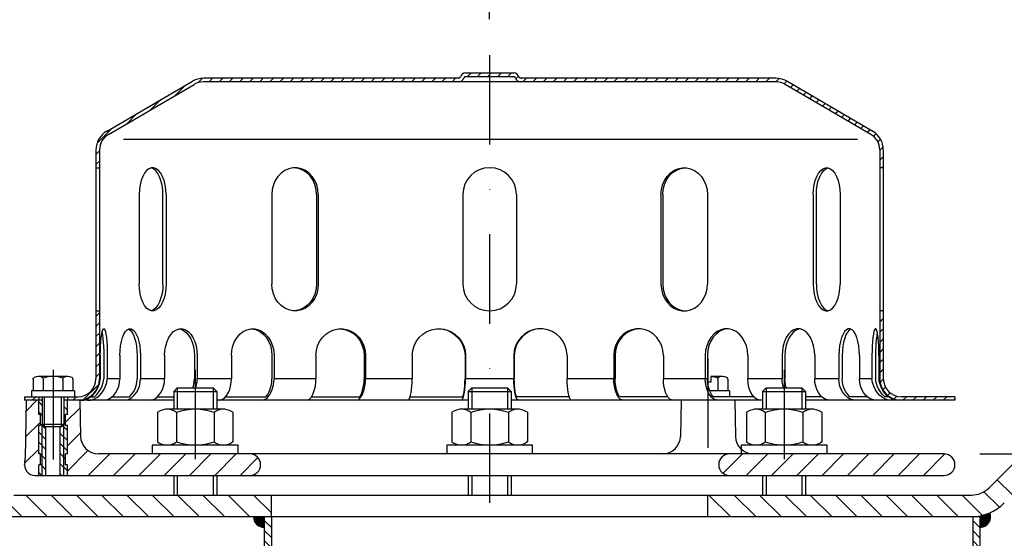
# Model space of a CAD drawing. Extents: x 0 to 3325, y 0 to 4825.
# Drawn here: x 1802 to 2077, y 4397 to 4542 of the extents above; entities that cross this region are included whole.
import ezdxf

# ---------------------------------------------------------------- set-up
doc = ezdxf.new("R2010")
doc.units = 0
doc.header["$LTSCALE"] = 50
doc.header["$MEASUREMENT"] = 0
doc.linetypes.add('AUSGEZOGEN', pattern=[0])
doc.linetypes.add('STRICHPUNKT', pattern=[1, 0.5, -0.25, 0, -0.25])
for name, color, linetype in [('BEM', 7, 'Continuous'), ('HILF', 2, 'Continuous'), ('MITTEL', 2, 'STRICHPUNKT'), ('SCHRAFF', 7, 'AUSGEZOGEN'), ('STEMPEL', 3, 'Continuous')]:
    doc.layers.add(name, color=color, linetype=linetype)
doc.styles.get("Standard").update_dxf_attribs({"font": 'simplex.shx', "width": 0.8})
doc.dimstyles.get("Standard").update_dxf_attribs({"dimtxt": 0.18, "dimasz": 0.18, "dimexe": 0.18, "dimexo": 0.0625, "dimgap": 0.09, "dimtad": 0, "dimtih": 1, "dimtoh": 1, "dimdec": 4, "dimzin": 0, "dimdsep": 46, "dimtxsty": 'Standard', "dimcen": 0.09, "dimadec": 0, "dimazin": 0, "dimtfac": 1, "dimtdec": 4, "dimtofl": 0, "dimtmove": 0, "dimatfit": 3, "dimfxl": 0, "dimtolj": 1, "dimtzin": 0, "dimarcsym": 0})

# ---------------------------------------------------------------- blocks, each defined once
blk = doc.blocks.new('*X3')
at = {"layer": 'SCHRAFF', "color": 0}
for p, q in [((478.31, 341.94), (474.06, 346.18)), ((208.61, 335.87), (202.61, 341.87)), ((215.68, 335.87), (209.68, 341.87)), ((222.75, 335.87), (216.75, 341.87)), ((229.82, 335.87), (223.82, 341.87)), ((236.89, 335.87), (230.89, 341.87)), ((243.96, 335.87), (237.96, 341.87)), ((251.03, 335.87), (245.03, 341.87)), ((258.1, 335.87), (252.1, 341.87)), ((265.17, 335.87), (259.17, 341.87)), ((271.24, 336.88), (266.25, 341.87)), ((399.52, 335.87), (393.52, 341.87)), ((406.6, 335.87), (400.6, 341.87)), ((413.67, 335.87), (407.67, 341.87)), ((420.74, 335.87), (414.74, 341.87)), ((427.81, 335.87), (421.81, 341.87)), ((434.88, 335.87), (428.88, 341.87)), ((441.95, 335.87), (435.95, 341.87)), ((449.02, 335.87), (443.02, 341.87)), ((456.09, 335.87), (450.09, 341.87)), ((463.16, 335.87), (457.16, 341.87)), ((469.88, 336.22), (464.23, 341.87)), ((474.68, 338.49), (470.36, 342.81)), ((201.53, 335.87), (197.39, 340.02))]:
    blk.add_line(p, q, dxfattribs=at)
blk = doc.blocks.new('*X4')
at = {"color": 0}
for p, q in [((206.07, 442.9), (209.06, 442.9)), ((206.07, 442.8), (209.06, 442.8)), ((206.08, 442.7), (209.06, 442.7)), ((206.09, 442.6), (209.06, 442.6)), ((206.1, 442.5), (209.06, 442.5)), ((206.12, 442.4), (209.06, 442.4)), ((206.14, 442.3), (209.06, 442.3)), ((206.17, 442.2), (209.06, 442.2)), ((206.2, 442.1), (209.06, 442.1)), ((206.23, 442), (209.06, 442)), ((206.27, 441.9), (209.06, 441.9)), ((206.31, 441.8), (209.06, 441.8)), ((206.35, 441.7), (209.06, 441.7)), ((206.4, 441.6), (209.06, 441.6)), ((206.46, 441.5), (209.06, 441.5)), ((206.52, 441.4), (209.06, 441.4)), ((206.58, 441.3), (209.06, 441.3)), ((206.65, 441.2), (209.06, 441.2)), ((206.73, 441.1), (209.06, 441.1)), ((206.81, 441), (209.06, 441)), ((206.91, 440.9), (209.06, 440.9)), ((207.01, 440.8), (209.06, 440.8)), ((207.12, 440.7), (209.06, 440.7)), ((207.24, 440.6), (209.06, 440.6)), ((207.38, 440.5), (209.06, 440.5)), ((207.54, 440.4), (209.06, 440.4)), ((207.73, 440.3), (209.06, 440.3)), ((207.95, 440.2), (209.06, 440.2)), ((208.24, 440.1), (209.06, 440.1)), ((208.76, 440), (209.06, 440))]:
    blk.add_line(p, q, dxfattribs=at)
blk = doc.blocks.new('*X1')
at = {"color": 0}
for p, q in [((467.78, 335.9), (472.24, 335.9)), ((468.71, 336), (472.23, 336)), ((469.24, 335.8), (472.23, 335.8)), ((469.24, 335.7), (472.23, 335.7)), ((469.3, 336.1), (472.23, 336.1)), ((469.78, 336.2), (472.22, 336.2)), ((470.18, 336.3), (472.2, 336.3)), ((470.54, 336.4), (472.19, 336.4)), ((470.86, 336.5), (472.17, 336.5)), ((471.16, 336.6), (472.14, 336.6)), ((471.43, 336.7), (472.12, 336.7)), ((471.69, 336.8), (472.09, 336.8)), ((471.93, 336.9), (472.05, 336.9)), ((469.24, 335.6), (472.22, 335.6)), ((469.24, 335.5), (472.21, 335.5)), ((469.24, 335.4), (472.2, 335.4)), ((469.24, 335.3), (472.18, 335.3)), ((469.24, 335.2), (472.16, 335.2)), ((469.24, 335.1), (472.14, 335.1)), ((469.24, 335), (472.11, 335)), ((469.24, 334.9), (472.08, 334.9)), ((469.24, 334.8), (472.04, 334.8)), ((469.24, 334.7), (472, 334.7)), ((469.24, 334.6), (471.96, 334.6)), ((469.24, 334.5), (471.91, 334.5)), ((469.24, 334.4), (471.85, 334.4)), ((469.24, 334.3), (471.79, 334.3)), ((469.24, 334.2), (471.73, 334.2)), ((469.24, 334.1), (471.66, 334.1)), ((469.24, 334), (471.58, 334)), ((469.24, 333.9), (471.5, 333.9)), ((469.24, 333.8), (471.41, 333.8)), ((469.24, 333.7), (471.31, 333.7)), ((469.24, 333.6), (471.2, 333.6)), ((469.24, 333.5), (471.08, 333.5)), ((469.24, 333.4), (470.94, 333.4)), ((469.24, 333.3), (470.79, 333.3)), ((469.24, 333.2), (470.61, 333.2)), ((469.24, 333.1), (470.4, 333.1)), ((469.24, 333), (470.12, 333)), ((469.24, 332.9), (469.68, 332.9))]:
    blk.add_line(p, q, dxfattribs=at)
blk = doc.blocks.new('*D9')
at = {"layer": 'BEM', "color": 0, "lineweight": -2}
for p, q in [((2070.36, 4421), (3242.49, 4421)), ((3232.49, 4386), (3232.49, 256)), ((3069.16, 221), (3242.49, 221))]:
    blk.add_line(p, q, dxfattribs=at)
at = {"layer": 'BEM', "color": 0}
for points in [[(3226.65, 4386), (3238.32, 4386), (3232.49, 4421)], [(3226.65, 256), (3238.32, 256), (3232.49, 221)]]:
    blk.add_solid(points, dxfattribs=at)
at = {"layer": 'Defpoints', "color": 0}
for p in [(2060.36, 4421), (3059.16, 221), (3232.49, 221)]:
    blk.add_point(p, dxfattribs=at)
at = {"layer": 'BEM', "color": 1, "insert": (3199.99, 2321), "char_height": 35, "attachment_point": 5, "rotation": 90}
blk.add_mtext('\\A1;4200', dxfattribs=at)
blk = doc.blocks.new('*D10')
at = {"layer": 'BEM', "color": 0, "lineweight": -2}
for p, q in [((1933.36, 4542.5), (1933.36, 4597)), ((3033.36, 4416.99), (3033.36, 4597)), ((1968.36, 4587), (2998.36, 4587))]:
    blk.add_line(p, q, dxfattribs=at)
at = {"layer": 'BEM', "color": 0}
for points in [[(1968.36, 4592.84), (1968.36, 4581.17), (1933.36, 4587)], [(2998.36, 4592.84), (2998.36, 4581.17), (3033.36, 4587)]]:
    blk.add_solid(points, dxfattribs=at)
at = {"layer": 'Defpoints', "color": 0}
for p in [(3033.36, 4587), (1933.36, 4532.5), (3033.36, 4406.99)]:
    blk.add_point(p, dxfattribs=at)
at = {"layer": 'BEM', "color": 1, "insert": (2483.36, 4619.5), "char_height": 35, "attachment_point": 5}
blk.add_mtext('\\A1;1100', dxfattribs=at)

msp = doc.modelspace()

# ---------------------------------------------------------------- hatches: boundary and pattern name
at = {"layer": 'SCHRAFF'}
h = msp.add_hatch(dxfattribs=at)
h.set_pattern_fill('_USER', color=256, scale=2, angle=45, style=0, pattern_type=0)
h.set_pattern_definition([(45, (0, 0), (-1.4142136, 1.4142136), [])])
h.paths.add_polyline_path([(2048.363, 4436.999, -0.4142136), (2043.363, 4441.999), (2043.363, 4460.999), (2042.363, 4460.999), (2042.363, 4441.999, 0.4142136), (2048.363, 4435.999), (2063.363, 4435.999), (2063.363, 4436.999)])
h.paths.add_polyline_path([(1942.029, 4525.999, -0.3419987), (1941.545, 4526.374, 0.3419987), (1940.093, 4527.499), (1933.363, 4527.499), (1933.363, 4526.499), (1940.093, 4526.499, -0.3419987), (1940.577, 4526.124, 0.3419987), (1942.029, 4524.999), (2013.363, 4524.999, -0.1340385), (2015.903, 4524.306), (2039.882, 4510.318, -0.2667504), (2042.363, 4505.999), (2042.363, 4500.999), (2043.363, 4500.999), (2043.363, 4505.999, 0.2662609), (2040.396, 4511.176), (2016.409, 4525.168, 0.1339298), (2013.363, 4525.999)])
h.paths.add_polyline_path([(1853.363, 4525.999, 0.1339298), (1850.317, 4525.168), (1826.33, 4511.176, 0.2662609), (1823.363, 4505.999), (1823.363, 4500.999), (1824.363, 4500.999), (1824.363, 4505.999, -0.2667504), (1826.844, 4510.318), (1850.822, 4524.306, -0.1340385), (1853.363, 4524.999), (1924.697, 4524.999, 0.3419987), (1926.149, 4526.124, -0.3419987), (1926.633, 4526.499), (1933.363, 4526.499), (1933.363, 4527.499), (1926.633, 4527.499, 0.3419987), (1925.181, 4526.374, -0.3419987), (1924.697, 4525.999), (1924.508, 4525.999)])
h.paths.add_polyline_path([(1824.363, 4460.999), (1823.363, 4460.999), (1823.363, 4441.999, -0.4142136), (1818.363, 4436.999), (1815.363, 4436.999), (1815.363, 4435.999), (1818.363, 4435.999, 0.4142136), (1824.363, 4441.999)])
h.paths.add_polyline_path([(1803.363, 4436.999), (1803.363, 4435.999), (1807.363, 4435.999), (1807.363, 4436.999)])
h = msp.add_hatch(dxfattribs=at)
h.set_pattern_fill('_USER', color=256, scale=5, angle=45, style=0, pattern_type=0)
h.set_pattern_definition([(45, (1601.1273, 4067.6325), (-3.535534, 3.535534), [])])
h.paths.add_polyline_path([(2060.363, 4420.999), (2015.635, 4420.999), (2015.635, 4414.999), (2060.363, 4414.999, 1)])
h.paths.add_polyline_path([(2015.635, 4420.999), (2000.363, 4420.999, 1), (2000.363, 4414.999), (2015.635, 4414.999)])
h.paths.add_polyline_path([(1866.363, 4420.999), (1851.091, 4420.999), (1851.091, 4414.999), (1866.363, 4414.999, 1)])
h.paths.add_polyline_path([(1851.091, 4420.999), (1824.038, 4420.999, -0.4091108), (1819.039, 4425.912), (1818.863, 4435.999), (1815.363, 4435.999), (1815.363, 4431.999), (1814.863, 4431.999), (1814.863, 4428.999), (1815.363, 4428.999), (1815.363, 4420.999), (1814.863, 4420.999), (1814.863, 4417.999), (1815.363, 4417.999), (1815.363, 4414.999), (1851.091, 4414.999)])
h.paths.add_polyline_path([(1807.363, 4428.999), (1807.863, 4428.999), (1807.863, 4431.999), (1807.363, 4431.999), (1807.363, 4435.999), (1803.863, 4435.999), (1803.58, 4419.764, -0.0541019), (1803.444, 4418.694, 0.4844269), (1806.363, 4414.999), (1807.363, 4414.999), (1807.363, 4417.999), (1807.863, 4417.999), (1807.863, 4420.999), (1807.363, 4420.999)])
h = msp.add_hatch(dxfattribs=at)
h.set_pattern_fill('_USER', color=256, scale=2, angle=135, style=0, pattern_type=0)
h.set_pattern_definition([(135, (1601.1273, 4067.6325), (-1.414214, -1.414214), [])])
h.paths.add_polyline_path([(1815.363, 4435.999), (1814.363, 4435.999), (1814.363, 4429.249), (1814.363, 4414.999), (1815.363, 4414.999), (1815.363, 4417.999), (1814.863, 4417.999), (1814.863, 4420.999), (1815.363, 4420.999), (1815.363, 4428.999), (1814.863, 4428.999), (1814.863, 4431.999), (1815.363, 4431.999)])
h.paths.add_polyline_path([(1814.363, 4429.249), (1813.713, 4428.599), (1813.363, 4428.599), (1813.363, 4414.999), (1814.363, 4414.999)])
h.paths.add_polyline_path([(1809.363, 4428.599), (1809.013, 4428.599), (1808.363, 4429.249), (1808.363, 4414.999), (1809.363, 4414.999)])
h.paths.add_polyline_path([(1808.363, 4429.249), (1808.363, 4435.999), (1807.363, 4435.999), (1807.363, 4431.999), (1807.863, 4431.999), (1807.863, 4428.999), (1807.363, 4428.999), (1807.363, 4420.999), (1807.863, 4420.999), (1807.863, 4417.999), (1807.363, 4417.999), (1807.363, 4414.999), (1808.363, 4414.999)])
h = msp.add_hatch(dxfattribs=at)
h.set_pattern_fill('_USER', color=256, scale=0.1, style=0, pattern_type=0)
h.set_pattern_definition([(0, (1601.12725, 4067.63248), (0, 0.1), [])])
h.paths.add_polyline_path([(1870.363, 4400.499), (1870.363, 4403.499), (1867.363, 4403.499, 0.4142136)])
h = msp.add_hatch(dxfattribs=at)
h.set_pattern_fill('_USER', color=256, scale=2, angle=135, style=0, pattern_type=0)
h.set_pattern_definition([(135, (1698.9952, 3957.2002), (-1.4142136, -1.4142136), [])])
h.paths.add_polyline_path([(2070.363, 4403.499), (2068.363, 4403.499), (2068.363, 4371.997), (2070.363, 4371.997)])
h.paths.add_polyline_path([(1872.363, 4403.499), (1870.363, 4403.499), (1870.363, 4357.499, 0.4142136), (1879.363, 4348.499), (1970.688, 4348.499), (1970.688, 4350.499), (1879.363, 4350.499, -0.4142136), (1872.363, 4357.499)])

# ---------------------------------------------------------------- linework, layer by layer
at = {"layer": 'HILF'}
for p, q in [((1831.037, 4508.999), (2036.189, 4508.999)), ((1830.029, 4441.999), (1826.531, 4441.999)), ((1842.527, 4441.999), (1835.769, 4441.999)), ((1861.215, 4441.999), (1851.658, 4441.999)), ((1884.82, 4441.999), (1873.115, 4441.999)), ((1911.733, 4441.999), (1898.678, 4441.999)), ((1940.121, 4441.999), (1926.605, 4441.999)), ((1968.047, 4441.999), (1954.992, 4441.999)), ((1994.221, 4441.999), (1981.906, 4441.999)), ((2015.068, 4441.999), (2005.511, 4441.999)), ((2030.957, 4441.999), (2024.199, 4441.999)), ((2040.195, 4441.999), (2036.697, 4441.999)), ((1846.091, 4439.499), (1846.091, 4433.499)), ((1856.091, 4439.499), (1856.091, 4433.499)), ((1928.363, 4439.499), (1928.363, 4433.499)), ((1938.363, 4439.499), (1938.363, 4433.499)), ((2010.635, 4439.499), (2010.635, 4433.499)), ((2020.635, 4439.499), (2020.635, 4433.499)), ((1809.013, 4428.599), (1809.013, 4436.999)), ((1813.713, 4428.599), (1813.713, 4436.999)), ((1808.363, 4414.999), (1808.363, 4429.249)), ((1814.363, 4414.999), (1814.363, 4429.249)), ((1846.091, 4414.999), (1846.091, 4409.499)), ((1856.091, 4414.999), (1856.091, 4409.499)), ((1928.363, 4414.999), (1928.363, 4409.499)), ((1938.363, 4414.999), (1938.363, 4409.499)), ((2010.635, 4414.999), (2010.635, 4409.499)), ((2020.635, 4414.999), (2020.635, 4409.499))]:
    msp.add_line(p, q, dxfattribs=at)
at = {"layer": 'MITTEL'}
for p, q in [((1933.363, 4532.499), (1933.363, 4400.247)), ((1994.363, 4447.667), (1994.363, 4414.999)), ((1811.363, 4444.468), (1811.363, 4414.999)), ((1851.091, 4444.499), (1851.091, 4409.499)), ((2015.635, 4444.499), (2015.635, 4409.499))]:
    msp.add_line(p, q, dxfattribs=at)
at = {"layer": 'SCHRAFF'}
for centre, start, end in [((1870.363, 4403.499), 180, 270), ((1870.363, 4403.499), 180, 270), ((2070.363, 4403.499), 270, 21.06818)]:
    msp.add_arc(centre, 3, start, end, dxfattribs=at)
at = {"layer": 'STEMPEL'}
for p, q in [((1924.697, 4525.999), (1853.363, 4525.999)), ((1924.697, 4525.999), (1924.508, 4525.999)), ((1926.633, 4527.499), (1940.093, 4527.499)), ((1926.633, 4526.499), (1940.093, 4526.499)), ((2013.363, 4525.999), (1942.029, 4525.999)), ((1942.029, 4525.999), (1942.218, 4525.999)), ((1826.33, 4511.176), (1850.317, 4525.168)), ((1826.844, 4510.318), (1850.822, 4524.306)), ((2013.363, 4524.999), (1853.363, 4524.999)), ((2039.882, 4510.318), (2015.903, 4524.306)), ((2040.396, 4511.176), (2016.409, 4525.168)), ((1823.363, 4505.999), (1823.363, 4441.999)), ((1824.363, 4505.999), (1824.363, 4441.999)), ((2042.363, 4505.999), (2042.363, 4441.999)), ((2043.363, 4505.999), (2043.363, 4441.999)), ((1823.363, 4500.999), (1824.363, 4500.999)), ((2043.363, 4500.999), (2042.363, 4500.999)), ((1835.44, 4493.499), (1835.44, 4468.499)), ((1842.072, 4468.499), (1842.072, 4493.499)), ((1842.94, 4493.499), (1842.94, 4468.499)), ((1872.497, 4493.499), (1872.497, 4468.499)), ((1884.986, 4493.499), (1884.986, 4468.499)), ((1885.487, 4493.499), (1885.487, 4468.499)), ((1925.863, 4493.499), (1925.863, 4468.499)), ((1940.863, 4493.499), (1940.863, 4468.499)), ((1981.239, 4493.499), (1981.239, 4468.499)), ((1981.74, 4493.499), (1981.74, 4468.499)), ((1994.229, 4493.499), (1994.229, 4468.499)), ((2023.786, 4493.499), (2023.786, 4468.499)), ((2024.654, 4468.499), (2024.654, 4493.499)), ((2031.286, 4493.499), (2031.286, 4468.499)), ((2141.952, 4480.574), (2072.928, 4411.549)), ((1823.363, 4460.999), (1824.363, 4460.999)), ((2043.363, 4460.999), (2042.363, 4460.999)), ((1824.573, 4448.499), (1824.573, 4441.999)), ((1825.537, 4448.499), (1825.537, 4441.999)), ((1826.531, 4448.499), (1826.531, 4441.999)), ((1830.029, 4448.499), (1830.029, 4441.999)), ((1834.843, 4448.499), (1834.843, 4441.999)), ((1835.769, 4448.499), (1835.769, 4441.999)), ((1842.527, 4448.499), (1842.527, 4441.999)), ((1850.863, 4448.499), (1850.863, 4441.999)), ((1851.658, 4448.499), (1851.658, 4441.999)), ((1861.215, 4448.499), (1861.215, 4441.999)), ((1872.505, 4448.499), (1872.505, 4441.999)), ((1873.115, 4448.499), (1873.115, 4441.999)), ((1884.82, 4448.499), (1884.82, 4441.999)), ((1898.295, 4448.499), (1898.295, 4441.999)), ((1898.678, 4448.499), (1898.678, 4441.999)), ((1911.733, 4448.499), (1911.733, 4441.999)), ((1926.474, 4448.499), (1926.474, 4441.999)), ((1926.605, 4448.499), (1926.605, 4441.999)), ((1940.121, 4448.499), (1940.121, 4441.999)), ((1940.252, 4448.499), (1940.252, 4441.999)), ((1954.992, 4448.499), (1954.992, 4441.999)), ((1968.047, 4448.499), (1968.047, 4441.999)), ((1968.431, 4448.499), (1968.431, 4441.999)), ((1981.906, 4448.499), (1981.906, 4441.999)), ((1993.611, 4448.499), (1993.611, 4441.999)), ((1994.221, 4448.499), (1994.221, 4441.999)), ((2005.511, 4448.499), (2005.511, 4441.999)), ((2015.068, 4448.499), (2015.068, 4441.999)), ((2015.863, 4448.499), (2015.863, 4441.999)), ((2024.199, 4448.499), (2024.199, 4441.999)), ((2030.957, 4448.499), (2030.957, 4441.999)), ((2031.883, 4448.499), (2031.883, 4441.999)), ((2036.697, 4448.499), (2036.697, 4441.999)), ((2040.195, 4448.499), (2040.195, 4441.999)), ((2041.189, 4448.499), (2041.189, 4441.999)), ((2042.153, 4448.499), (2042.153, 4441.999)), ((1805.842, 4442.217), (1806.149, 4442.394)), ((1805.842, 4442.193), (1805.842, 4442.217)), ((1805.842, 4442.121), (1805.842, 4442.193)), ((1805.842, 4441.92), (1805.842, 4442.121)), ((1805.842, 4441.92), (1805.842, 4438.599)), ((1815.503, 4442.667), (1807.223, 4442.667)), ((1807.226, 4442.667), (1807.223, 4442.667)), ((1808.602, 4441.92), (1808.602, 4442.193)), ((1808.602, 4441.92), (1808.602, 4438.599)), ((1814.123, 4441.92), (1814.123, 4442.193)), ((1814.123, 4441.92), (1814.123, 4438.599)), ((1816.884, 4442.217), (1816.577, 4442.394)), ((1816.884, 4441.92), (1816.884, 4442.217)), ((1816.884, 4441.92), (1816.884, 4438.599)), ((1995.163, 4441.067), (1994.268, 4441.067)), ((1998.504, 4442.667), (1995.163, 4442.667)), ((1995.163, 4442.667), (1995.163, 4441.067)), ((1997.124, 4441.92), (1997.124, 4442.193)), ((1997.124, 4441.92), (1997.124, 4438.599)), ((1999.884, 4442.217), (1999.578, 4442.394)), ((1999.884, 4441.92), (1999.884, 4442.217)), ((1999.884, 4441.92), (1999.884, 4438.599)), ((1817.363, 4438.599), (1805.363, 4438.599)), ((1805.363, 4438.599), (1805.363, 4436.999)), ((1817.363, 4438.599), (1817.363, 4436.999)), ((1845.091, 4438.499), (1846.091, 4439.499)), ((1845.091, 4438.499), (1857.091, 4438.499)), ((1845.091, 4438.499), (1845.091, 4433.499)), ((1846.091, 4439.499), (1856.091, 4439.499)), ((1846.091, 4439.499), (1856.091, 4439.499)), ((1856.091, 4439.499), (1857.091, 4438.499)), ((1857.091, 4438.499), (1857.091, 4433.499)), ((1927.363, 4438.499), (1928.363, 4439.499)), ((1927.363, 4438.499), (1927.363, 4433.499)), ((1927.363, 4438.499), (1939.363, 4438.499)), ((1928.363, 4439.499), (1938.363, 4439.499)), ((1928.363, 4439.499), (1938.363, 4439.499)), ((1938.363, 4439.499), (1939.363, 4438.499)), ((1939.363, 4438.499), (1939.363, 4433.499)), ((2000.363, 4438.599), (1994.879, 4438.599)), ((2000.363, 4438.599), (2000.363, 4436.999)), ((2009.635, 4438.499), (2010.635, 4439.499)), ((2009.635, 4438.499), (2021.635, 4438.499)), ((2009.635, 4438.499), (2009.635, 4433.499)), ((2010.635, 4439.499), (2020.635, 4439.499)), ((2010.635, 4439.499), (2020.635, 4439.499)), ((2020.635, 4439.499), (2021.635, 4438.499)), ((2021.635, 4438.499), (2021.635, 4433.499)), ((1803.363, 4436.999), (1818.363, 4436.999)), ((1803.363, 4436.999), (1803.363, 4435.999)), ((1808.363, 4435.999), (1803.363, 4435.999)), ((1803.863, 4435.999), (1803.58, 4419.764)), ((1807.363, 4436.999), (1807.363, 4435.999)), ((1807.363, 4431.999), (1807.363, 4435.999)), ((1808.363, 4436.999), (1808.363, 4429.249)), ((1814.363, 4436.999), (1814.363, 4429.249)), ((1845.091, 4435.999), (1814.363, 4435.999)), ((1815.363, 4436.999), (1815.363, 4435.999)), ((1815.363, 4431.999), (1815.363, 4435.999)), ((1818.863, 4435.999), (1819.039, 4425.912)), ((1821.952, 4436.999), (1822.916, 4436.999)), ((1827.875, 4436.999), (1832.689, 4436.999)), ((1840.575, 4436.999), (1845.091, 4436.999)), ((1927.363, 4435.999), (1857.091, 4435.999)), ((1859.577, 4436.999), (1870.867, 4436.999)), ((1883.603, 4436.999), (1897.077, 4436.999)), ((1911.147, 4436.999), (1925.888, 4436.999)), ((2009.635, 4435.999), (1939.363, 4435.999)), ((1955.579, 4436.999), (1940.838, 4436.999)), ((1983.123, 4436.999), (1969.649, 4436.999)), ((1986.863, 4435.999), (1986.687, 4425.912)), ((2007.149, 4436.999), (1995.859, 4436.999)), ((2001.863, 4435.999), (2002.039, 4425.912)), ((2026.151, 4436.999), (2021.635, 4436.999)), ((2063.363, 4435.999), (2021.635, 4435.999)), ((2038.851, 4436.999), (2034.037, 4436.999)), ((2044.774, 4436.999), (2043.81, 4436.999)), ((2063.363, 4436.999), (2048.363, 4436.999)), ((2063.363, 4436.999), (2063.363, 4435.999)), ((1840.541, 4432.639), (1840.936, 4432.868)), ((1840.541, 4432.639), (1840.541, 4424.359)), ((1859.002, 4433.499), (1843.179, 4433.499)), ((1843.186, 4433.499), (1843.179, 4433.499)), ((1845.816, 4432.594), (1845.816, 4424.404)), ((1856.365, 4432.594), (1856.365, 4424.404)), ((1861.64, 4432.639), (1861.245, 4432.868)), ((1861.64, 4432.639), (1861.64, 4424.359)), ((1922.814, 4432.639), (1923.209, 4432.868)), ((1922.814, 4432.639), (1922.814, 4424.359)), ((1941.274, 4433.499), (1925.452, 4433.499)), ((1925.459, 4433.499), (1925.452, 4433.499)), ((1928.088, 4432.594), (1928.088, 4424.404)), ((1938.638, 4432.594), (1938.638, 4424.404)), ((1943.912, 4432.639), (1943.517, 4432.868)), ((1943.912, 4432.639), (1943.912, 4424.359)), ((2005.086, 4432.639), (2005.481, 4432.868)), ((2005.086, 4432.639), (2005.086, 4424.359)), ((2023.546, 4433.499), (2007.724, 4433.499)), ((2007.731, 4433.499), (2007.724, 4433.499)), ((2010.361, 4432.594), (2010.361, 4424.404)), ((2020.91, 4432.594), (2020.91, 4424.404)), ((2026.185, 4432.639), (2025.789, 4432.868)), ((2026.185, 4432.639), (2026.185, 4424.359)), ((1807.863, 4431.999), (1807.363, 4431.999)), ((1807.863, 4428.999), (1807.863, 4431.999)), ((1814.863, 4428.999), (1814.863, 4431.999)), ((1815.363, 4431.999), (1814.863, 4431.999)), ((1807.863, 4428.999), (1807.363, 4428.999)), ((1807.363, 4420.999), (1807.363, 4428.999)), ((1809.013, 4428.599), (1808.363, 4429.249)), ((1814.363, 4429.249), (1808.363, 4429.249)), ((1813.713, 4428.599), (1809.013, 4428.599)), ((1809.363, 4414.999), (1809.363, 4428.599)), ((1813.363, 4414.999), (1813.363, 4428.599)), ((1814.363, 4429.249), (1813.713, 4428.599)), ((1815.363, 4428.999), (1814.863, 4428.999)), ((1815.363, 4420.999), (1815.363, 4428.999)), ((1840.541, 4424.359), (1840.936, 4424.131)), ((1861.64, 4424.359), (1861.245, 4424.131)), ((1922.814, 4424.359), (1923.209, 4424.131)), ((1943.912, 4424.359), (1943.517, 4424.131)), ((2005.086, 4424.359), (2005.481, 4424.131)), ((2026.185, 4424.359), (2025.789, 4424.131)), ((1863.091, 4423.499), (1839.091, 4423.499)), ((1839.091, 4423.499), (1839.091, 4420.999)), ((1859.002, 4423.499), (1843.179, 4423.499)), ((1843.186, 4423.499), (1843.179, 4423.499)), ((1863.091, 4420.999), (1863.091, 4423.499)), ((1945.363, 4423.499), (1921.363, 4423.499)), ((1921.363, 4423.499), (1921.363, 4420.999)), ((1941.274, 4423.499), (1925.452, 4423.499)), ((1925.459, 4423.499), (1925.452, 4423.499)), ((1945.363, 4420.999), (1945.363, 4423.499)), ((2027.635, 4423.499), (2003.635, 4423.499)), ((2003.635, 4423.499), (2003.635, 4420.999)), ((2023.546, 4423.499), (2007.724, 4423.499)), ((2007.731, 4423.499), (2007.724, 4423.499)), ((2027.635, 4420.999), (2027.635, 4423.499)), ((1807.863, 4420.999), (1807.363, 4420.999)), ((1807.863, 4417.999), (1807.863, 4420.999)), ((1814.863, 4417.999), (1814.863, 4420.999)), ((1815.363, 4420.999), (1814.863, 4420.999)), ((2060.363, 4420.999), (1824.038, 4420.999)), ((1807.863, 4417.999), (1807.363, 4417.999)), ((1807.363, 4414.999), (1807.363, 4417.999)), ((1815.363, 4417.999), (1814.863, 4417.999)), ((1815.363, 4414.999), (1815.363, 4417.999)), ((1806.363, 4414.999), (2060.363, 4414.999)), ((1845.091, 4414.999), (1845.091, 4409.499)), ((1857.091, 4414.999), (1857.091, 4409.499)), ((1927.363, 4414.999), (1927.363, 4409.499)), ((1939.363, 4414.999), (1939.363, 4409.499)), ((2009.635, 4414.999), (2009.635, 4409.499)), ((2021.635, 4414.999), (2021.635, 4409.499)), ((1800.363, 4409.499), (2067.978, 4409.499)), ((1872.363, 4403.499), (1872.363, 4409.499)), ((1994.363, 4403.499), (1994.363, 4409.499)), ((1798.363, 4403.499), (2070.363, 4403.499)), ((1870.363, 4403.499), (1870.363, 4357.499)), ((1870.363, 4403.499), (1870.363, 4357.499)), ((1872.363, 4403.499), (1872.363, 4357.499)), ((1872.363, 4403.499), (1872.363, 4357.499)), ((2068.363, 4403.499), (2068.363, 4357.499)), ((2070.363, 4403.499), (2070.363, 4357.499))]:
    msp.add_line(p, q, dxfattribs=at)
at = {"layer": 'STEMPEL', "extrusion": (0, 0, -1)}
for p, q in [((1994.27, 4441.019), (1994.221, 4441.999)), ((1994.416, 4440.064), (1994.27, 4441.019)), ((1994.656, 4439.162), (1994.416, 4440.064)), ((1994.983, 4438.336), (1994.656, 4439.162)), ((1995.387, 4437.609), (1994.983, 4438.336)), ((1995.859, 4436.999), (1995.387, 4437.609))]:
    msp.add_line(p, q, dxfattribs=at)
at = {"layer": 'STEMPEL', "flags": 128}
for points in [[(1842.94, 4493.499), (1842.876, 4494.877), (1842.687, 4496.209), (1842.378, 4497.447), (1841.961, 4498.552), (1841.45, 4499.484), (1840.861, 4500.213), (1840.216, 4500.713), (1839.536, 4500.967), (1838.844, 4500.967), (1838.164, 4500.713), (1837.518, 4500.213), (1836.93, 4499.484), (1836.419, 4498.552), (1836.002, 4497.447), (1835.693, 4496.209), (1835.504, 4494.877), (1835.44, 4493.499)], [(1842.072, 4493.499), (1842.01, 4494.856), (1841.827, 4496.167), (1841.527, 4497.391), (1841.123, 4498.486), (1840.626, 4499.417), (1840.052, 4500.153), (1839.422, 4500.669), (1838.756, 4500.949)], [(1885.487, 4493.499), (1885.377, 4494.877), (1885.049, 4496.209), (1884.514, 4497.447), (1883.792, 4498.552), (1882.906, 4499.484), (1881.887, 4500.213), (1880.77, 4500.713), (1879.591, 4500.967), (1878.393, 4500.967), (1877.215, 4500.713), (1876.097, 4500.213), (1875.078, 4499.484), (1874.192, 4498.552), (1873.47, 4497.447), (1872.936, 4496.209), (1872.608, 4494.877), (1872.497, 4493.499)], [(1884.986, 4493.499), (1884.867, 4494.927), (1884.515, 4496.302), (1883.943, 4497.575), (1883.171, 4498.699), (1882.229, 4499.633), (1881.149, 4500.342), (1879.972, 4500.802), (1878.742, 4500.994)], [(1981.239, 4468.499), (1981.349, 4467.121), (1981.677, 4465.79), (1982.211, 4464.551), (1982.934, 4463.447), (1983.82, 4462.514), (1984.839, 4461.786), (1985.956, 4461.286), (1987.134, 4461.031), (1988.333, 4461.031), (1989.511, 4461.286), (1990.629, 4461.786), (1991.648, 4462.514), (1992.534, 4463.447), (1993.256, 4464.551), (1993.79, 4465.79), (1994.118, 4467.121), (1994.229, 4468.499)], [(1981.74, 4468.499), (1981.859, 4467.072), (1982.21, 4465.696), (1982.783, 4464.423), (1983.554, 4463.299), (1984.497, 4462.366), (1985.577, 4461.656), (1986.753, 4461.197), (1987.984, 4461.005)], [(2023.786, 4468.499), (2023.85, 4467.121), (2024.039, 4465.79), (2024.348, 4464.551), (2024.765, 4463.447), (2025.276, 4462.514), (2025.864, 4461.786), (2026.51, 4461.286), (2027.19, 4461.031), (2027.882, 4461.031), (2028.562, 4461.286), (2029.207, 4461.786), (2029.796, 4462.514), (2030.307, 4463.447), (2030.724, 4464.551), (2031.033, 4465.79), (2031.222, 4467.121), (2031.286, 4468.499)], [(2024.654, 4468.499), (2024.716, 4467.143), (2024.899, 4465.831), (2025.198, 4464.608), (2025.603, 4463.512), (2026.1, 4462.581), (2026.673, 4461.846), (2027.304, 4461.329), (2027.97, 4461.05)], [(1954.992, 4448.499), (1954.866, 4449.877), (1954.49, 4451.209), (1953.879, 4452.447), (1953.052, 4453.552), (1952.038, 4454.484), (1950.871, 4455.213), (1949.591, 4455.713), (1948.243, 4455.967), (1946.87, 4455.967), (1945.522, 4455.713), (1944.242, 4455.213), (1943.075, 4454.484), (1942.061, 4453.552), (1941.234, 4452.447), (1940.623, 4451.209), (1940.247, 4449.877), (1940.121, 4448.499)], [(1947.622, 4455.999), (1946.181, 4455.844), (1944.797, 4455.409), (1943.522, 4454.712), (1942.406, 4453.779), (1941.491, 4452.645), (1940.811, 4451.354), (1940.393, 4449.954), (1940.252, 4448.499)], [(1981.906, 4448.499), (1981.788, 4449.877), (1981.438, 4451.209), (1980.868, 4452.447), (1980.097, 4453.552), (1979.152, 4454.484), (1978.065, 4455.213), (1976.873, 4455.713), (1975.616, 4455.967), (1974.337, 4455.967), (1973.08, 4455.713), (1971.888, 4455.213), (1970.801, 4454.484), (1969.856, 4453.552), (1969.085, 4452.447), (1968.515, 4451.209), (1968.165, 4449.877), (1968.047, 4448.499)], [(1975.168, 4455.996), (1973.844, 4455.818), (1972.576, 4455.367), (1971.411, 4454.662), (1970.393, 4453.729), (1969.559, 4452.601), (1968.94, 4451.321), (1968.56, 4449.937), (1968.431, 4448.499)], [(2005.511, 4448.499), (2005.41, 4449.877), (2005.109, 4451.209), (2004.62, 4452.447), (2003.958, 4453.552), (2003.146, 4454.484), (2002.213, 4455.213), (2001.189, 4455.713), (2000.11, 4455.967), (1999.012, 4455.967), (1997.932, 4455.713), (1996.908, 4455.213), (1995.975, 4454.484), (1995.163, 4453.552), (1994.502, 4452.447), (1994.012, 4451.209), (1993.712, 4449.877), (1993.611, 4448.499)], [(1999.866, 4455.989), (1998.749, 4455.782), (1997.684, 4455.313), (1996.708, 4454.598), (1995.857, 4453.665), (1995.161, 4452.545), (1994.645, 4451.28), (1994.328, 4449.915), (1994.221, 4448.499)], [(2024.199, 4448.499), (2024.121, 4449.877), (2023.891, 4451.209), (2023.515, 4452.447), (2023.008, 4453.552), (2022.385, 4454.484), (2021.669, 4455.213), (2020.883, 4455.713), (2020.055, 4455.967), (2019.212, 4455.967), (2018.384, 4455.713), (2017.598, 4455.213), (2016.882, 4454.484), (2016.259, 4453.552), (2015.752, 4452.447), (2015.376, 4451.209), (2015.146, 4449.877), (2015.068, 4448.499)], [(2020.429, 4455.999), (2019.636, 4455.885), (2018.867, 4455.547), (2018.146, 4454.994), (2017.494, 4454.245), (2016.931, 4453.32), (2016.475, 4452.249), (2016.138, 4451.064), (2015.932, 4449.802), (2015.863, 4448.499)], [(2036.697, 4448.499), (2036.648, 4449.877), (2036.503, 4451.209), (2036.267, 4452.447), (2035.948, 4453.552), (2035.557, 4454.484), (2035.106, 4455.213), (2034.613, 4455.713), (2034.092, 4455.967), (2033.562, 4455.967), (2033.042, 4455.713), (2032.548, 4455.213), (2032.097, 4454.484), (2031.706, 4453.552), (2031.387, 4452.447), (2031.151, 4451.209), (2031.006, 4449.877), (2030.957, 4448.499)], [(2034.29, 4455.901), (2033.801, 4455.575), (2033.341, 4455.029), (2032.926, 4454.282), (2032.566, 4453.356), (2032.274, 4452.28), (2032.059, 4451.086), (2031.927, 4449.813), (2031.883, 4448.499)], [(2042.153, 4448.499), (2042.137, 4449.877), (2042.087, 4451.209), (2042.007, 4452.447), (2041.898, 4453.552), (2041.764, 4454.484), (2041.611, 4455.213), (2041.442, 4455.713), (2041.265, 4455.967), (2041.084, 4455.967), (2040.906, 4455.713), (2040.738, 4455.213), (2040.584, 4454.484), (2040.451, 4453.552), (2040.342, 4452.447), (2040.261, 4451.209), (2040.212, 4449.877), (2040.195, 4448.499)], [(2041.671, 4454.961), (2041.533, 4454.209), (2041.414, 4453.286), (2041.318, 4452.221), (2041.247, 4451.044), (2041.204, 4449.791), (2041.189, 4448.499)], [(1819.067, 4435.999), (1819.925, 4436.065), (1820.778, 4436.318), (1821.598, 4436.749), (1822.361, 4437.345), (1823.042, 4438.087), (1823.62, 4438.952), (1824.077, 4439.913), (1824.398, 4440.94), (1824.573, 4441.999)], [(1821.025, 4435.999), (1821.883, 4436.065), (1822.735, 4436.318), (1823.556, 4436.749), (1824.319, 4437.345), (1825, 4438.087), (1825.578, 4438.952), (1826.035, 4439.913), (1826.355, 4440.94), (1826.531, 4441.999)], [(1822.916, 4436.999), (1823.593, 4437.609), (1824.193, 4438.336), (1824.699, 4439.162), (1825.098, 4440.065), (1825.38, 4441.019), (1825.537, 4441.999)], [(1825.213, 4435.999), (1826.049, 4436.09), (1826.86, 4436.361), (1827.621, 4436.803), (1828.309, 4437.403), (1828.902, 4438.143), (1829.383, 4438.999), (1829.738, 4439.947), (1829.955, 4440.957), (1830.029, 4441.999)], [(1830.953, 4435.999), (1831.79, 4436.09), (1832.6, 4436.361), (1833.361, 4436.803), (1834.049, 4437.403), (1834.642, 4438.143), (1835.124, 4438.999), (1835.478, 4439.947), (1835.696, 4440.957), (1835.769, 4441.999)], [(1832.689, 4436.999), (1833.309, 4437.609), (1833.841, 4438.336), (1834.27, 4439.162), (1834.586, 4440.064), (1834.778, 4441.019), (1834.843, 4441.999)], [(1838.163, 4435.999), (1838.921, 4436.09), (1839.655, 4436.361), (1840.345, 4436.803), (1840.968, 4437.403), (1841.506, 4438.143), (1841.942, 4438.999), (1842.263, 4439.947), (1842.46, 4440.957), (1842.527, 4441.999)], [(1850.466, 4439.499), (1850.685, 4440.304), (1850.818, 4441.143), (1850.863, 4441.999)], [(1851.261, 4439.499), (1851.48, 4440.304), (1851.613, 4441.143), (1851.658, 4441.999)], [(1857.552, 4435.999), (1858.188, 4436.09), (1858.805, 4436.361), (1859.384, 4436.803), (1859.907, 4437.403), (1860.358, 4438.143), (1860.724, 4438.999), (1860.994, 4439.947), (1861.159, 4440.957), (1861.215, 4441.999)], [(1869.453, 4435.999), (1870.089, 4436.09), (1870.705, 4436.361), (1871.284, 4436.803), (1871.807, 4437.403), (1872.258, 4438.143), (1872.625, 4438.999), (1872.894, 4439.947), (1873.06, 4440.957), (1873.115, 4441.999)], [(1870.867, 4436.999), (1871.339, 4437.609), (1871.743, 4438.336), (1872.07, 4439.162), (1872.309, 4440.064), (1872.456, 4441.019), (1872.505, 4441.999)], [(1882.098, 4435.999), (1882.571, 4436.09), (1883.029, 4436.361), (1883.459, 4436.803), (1883.848, 4437.403), (1884.183, 4438.143), (1884.455, 4438.999), (1884.656, 4439.947), (1884.779, 4440.957), (1884.82, 4441.999)], [(1895.956, 4435.999), (1896.429, 4436.09), (1896.887, 4436.361), (1897.317, 4436.803), (1897.706, 4437.403), (1898.041, 4438.143), (1898.314, 4438.999), (1898.514, 4439.947), (1898.637, 4440.957), (1898.678, 4441.999)], [(1897.077, 4436.999), (1897.428, 4437.609), (1897.729, 4438.336), (1897.971, 4439.162), (1898.149, 4440.064), (1898.258, 4441.019), (1898.295, 4441.999)], [(1910.422, 4435.999), (1910.65, 4436.09), (1910.87, 4436.361), (1911.078, 4436.803), (1911.265, 4437.403), (1911.427, 4438.143), (1911.558, 4438.999), (1911.654, 4439.947), (1911.714, 4440.957), (1911.733, 4441.999)], [(1925.294, 4435.999), (1925.521, 4436.09), (1925.742, 4436.361), (1925.949, 4436.803), (1926.137, 4437.403), (1926.298, 4438.143), (1926.429, 4438.999), (1926.526, 4439.947), (1926.585, 4440.957), (1926.605, 4441.999)], [(1925.888, 4436.999), (1926.057, 4437.609), (1926.201, 4438.336), (1926.318, 4439.162), (1926.404, 4440.064), (1926.457, 4441.019), (1926.474, 4441.999)]]:
    msp.add_lwpolyline(points, dxfattribs=at)
at = {"layer": 'STEMPEL', "extrusion": (0, 0, -1), "flags": 128}
for points in [[(-1981.239, 4493.499), (-1981.349, 4494.877), (-1981.677, 4496.209), (-1982.211, 4497.447), (-1982.934, 4498.552), (-1983.82, 4499.484), (-1984.839, 4500.213), (-1985.956, 4500.713), (-1987.134, 4500.967), (-1988.333, 4500.967), (-1989.511, 4500.713), (-1990.629, 4500.213), (-1991.648, 4499.484), (-1992.534, 4498.552), (-1993.256, 4497.447), (-1993.79, 4496.209), (-1994.118, 4494.877), (-1994.229, 4493.499)], [(-1981.74, 4493.499), (-1981.859, 4494.927), (-1982.21, 4496.302), (-1982.783, 4497.575), (-1983.554, 4498.699), (-1984.497, 4499.633), (-1985.577, 4500.342), (-1986.753, 4500.802), (-1987.984, 4500.994)], [(-2023.786, 4493.499), (-2023.85, 4494.877), (-2024.039, 4496.209), (-2024.348, 4497.447), (-2024.765, 4498.552), (-2025.276, 4499.484), (-2025.864, 4500.213), (-2026.51, 4500.713), (-2027.19, 4500.967), (-2027.882, 4500.967), (-2028.562, 4500.713), (-2029.207, 4500.213), (-2029.796, 4499.484), (-2030.307, 4498.552), (-2030.724, 4497.447), (-2031.033, 4496.209), (-2031.222, 4494.877), (-2031.286, 4493.499)], [(-2024.654, 4493.499), (-2024.716, 4494.856), (-2024.899, 4496.167), (-2025.198, 4497.391), (-2025.603, 4498.486), (-2026.1, 4499.417), (-2026.673, 4500.153), (-2027.304, 4500.669), (-2027.97, 4500.949)], [(-1842.94, 4468.499), (-1842.876, 4467.121), (-1842.687, 4465.79), (-1842.378, 4464.551), (-1841.961, 4463.447), (-1841.45, 4462.514), (-1840.861, 4461.786), (-1840.216, 4461.286), (-1839.536, 4461.031), (-1838.844, 4461.031), (-1838.164, 4461.286), (-1837.518, 4461.786), (-1836.93, 4462.514), (-1836.419, 4463.447), (-1836.002, 4464.551), (-1835.693, 4465.79), (-1835.504, 4467.121), (-1835.44, 4468.499)], [(-1842.072, 4468.499), (-1842.01, 4467.143), (-1841.827, 4465.831), (-1841.527, 4464.608), (-1841.123, 4463.512), (-1840.626, 4462.581), (-1840.052, 4461.846), (-1839.422, 4461.329), (-1838.756, 4461.05)], [(-1885.487, 4468.499), (-1885.377, 4467.121), (-1885.049, 4465.79), (-1884.514, 4464.551), (-1883.792, 4463.447), (-1882.906, 4462.514), (-1881.887, 4461.786), (-1880.77, 4461.286), (-1879.591, 4461.031), (-1878.393, 4461.031), (-1877.215, 4461.286), (-1876.097, 4461.786), (-1875.078, 4462.514), (-1874.192, 4463.447), (-1873.47, 4464.551), (-1872.936, 4465.79), (-1872.608, 4467.121), (-1872.497, 4468.499)], [(-1884.986, 4468.499), (-1884.867, 4467.072), (-1884.515, 4465.696), (-1883.943, 4464.423), (-1883.171, 4463.299), (-1882.229, 4462.366), (-1881.149, 4461.656), (-1879.972, 4461.197), (-1878.742, 4461.005)], [(-1824.573, 4448.499), (-1824.589, 4449.877), (-1824.639, 4451.209), (-1824.719, 4452.447), (-1824.828, 4453.552), (-1824.962, 4454.484), (-1825.115, 4455.213), (-1825.284, 4455.713), (-1825.461, 4455.967), (-1825.642, 4455.967), (-1825.819, 4455.713), (-1825.988, 4455.213), (-1826.142, 4454.484), (-1826.275, 4453.552), (-1826.384, 4452.447), (-1826.464, 4451.209), (-1826.514, 4449.877), (-1826.531, 4448.499)], [(-1825.055, 4454.961), (-1825.193, 4454.209), (-1825.311, 4453.286), (-1825.408, 4452.221), (-1825.479, 4451.044), (-1825.522, 4449.791), (-1825.537, 4448.499)], [(-1830.029, 4448.499), (-1830.077, 4449.877), (-1830.222, 4451.209), (-1830.459, 4452.447), (-1830.778, 4453.552), (-1831.169, 4454.484), (-1831.619, 4455.213), (-1832.113, 4455.713), (-1832.634, 4455.967), (-1833.164, 4455.967), (-1833.684, 4455.713), (-1834.178, 4455.213), (-1834.628, 4454.484), (-1835.02, 4453.552), (-1835.339, 4452.447), (-1835.575, 4451.209), (-1835.72, 4449.877), (-1835.769, 4448.499)], [(-1832.436, 4455.901), (-1832.925, 4455.575), (-1833.384, 4455.029), (-1833.8, 4454.282), (-1834.16, 4453.356), (-1834.452, 4452.28), (-1834.667, 4451.086), (-1834.798, 4449.813), (-1834.843, 4448.499)], [(-1842.527, 4448.499), (-1842.604, 4449.877), (-1842.835, 4451.209), (-1843.211, 4452.447), (-1843.718, 4453.552), (-1844.341, 4454.484), (-1845.057, 4455.213), (-1845.843, 4455.713), (-1846.671, 4455.967), (-1847.514, 4455.967), (-1848.342, 4455.713), (-1849.127, 4455.213), (-1849.844, 4454.484), (-1850.466, 4453.552), (-1850.974, 4452.447), (-1851.35, 4451.209), (-1851.58, 4449.877), (-1851.658, 4448.499)], [(-1846.297, 4455.999), (-1847.09, 4455.885), (-1847.859, 4455.547), (-1848.58, 4454.994), (-1849.232, 4454.245), (-1849.795, 4453.32), (-1850.251, 4452.249), (-1850.588, 4451.064), (-1850.793, 4449.802), (-1850.863, 4448.499)], [(-1861.215, 4448.499), (-1861.316, 4449.877), (-1861.617, 4451.209), (-1862.106, 4452.447), (-1862.768, 4453.552), (-1863.579, 4454.484), (-1864.513, 4455.213), (-1865.537, 4455.713), (-1866.616, 4455.967), (-1867.714, 4455.967), (-1868.794, 4455.713), (-1869.817, 4455.213), (-1870.751, 4454.484), (-1871.562, 4453.552), (-1872.224, 4452.447), (-1872.714, 4451.209), (-1873.014, 4449.877), (-1873.115, 4448.499)], [(-1866.86, 4455.989), (-1867.977, 4455.782), (-1869.042, 4455.313), (-1870.018, 4454.598), (-1870.869, 4453.665), (-1871.565, 4452.545), (-1872.081, 4451.28), (-1872.398, 4449.915), (-1872.505, 4448.499)], [(-1884.82, 4448.499), (-1884.938, 4449.877), (-1885.288, 4451.209), (-1885.858, 4452.447), (-1886.629, 4453.552), (-1887.574, 4454.484), (-1888.661, 4455.213), (-1889.853, 4455.713), (-1891.11, 4455.967), (-1892.389, 4455.967), (-1893.646, 4455.713), (-1894.838, 4455.213), (-1895.925, 4454.484), (-1896.87, 4453.552), (-1897.641, 4452.447), (-1898.21, 4451.209), (-1898.56, 4449.877), (-1898.678, 4448.499)], [(-1891.558, 4455.996), (-1892.882, 4455.818), (-1894.15, 4455.367), (-1895.314, 4454.662), (-1896.333, 4453.729), (-1897.167, 4452.601), (-1897.786, 4451.321), (-1898.166, 4449.937), (-1898.295, 4448.499)], [(-1911.733, 4448.499), (-1911.86, 4449.877), (-1912.236, 4451.209), (-1912.847, 4452.447), (-1913.674, 4453.552), (-1914.688, 4454.484), (-1915.855, 4455.213), (-1917.134, 4455.713), (-1918.483, 4455.967), (-1919.855, 4455.967), (-1921.204, 4455.713), (-1922.484, 4455.213), (-1923.65, 4454.484), (-1924.664, 4453.552), (-1925.491, 4452.447), (-1926.103, 4451.209), (-1926.479, 4449.877), (-1926.605, 4448.499)], [(-1919.104, 4455.999), (-1920.545, 4455.844), (-1921.929, 4455.409), (-1923.204, 4454.712), (-1924.319, 4453.779), (-1925.235, 4452.645), (-1925.915, 4451.354), (-1926.333, 4449.954), (-1926.474, 4448.499)], [(-1941.432, 4435.999), (-1941.205, 4436.09), (-1940.984, 4436.361), (-1940.777, 4436.803), (-1940.589, 4437.403), (-1940.428, 4438.143), (-1940.296, 4438.999), (-1940.2, 4439.947), (-1940.141, 4440.957), (-1940.121, 4441.999)], [(-1940.838, 4436.999), (-1940.669, 4437.609), (-1940.524, 4438.336), (-1940.407, 4439.162), (-1940.322, 4440.064), (-1940.269, 4441.019), (-1940.252, 4441.999)], [(-1956.304, 4435.999), (-1956.076, 4436.09), (-1955.855, 4436.361), (-1955.648, 4436.803), (-1955.461, 4437.403), (-1955.299, 4438.143), (-1955.168, 4438.999), (-1955.072, 4439.947), (-1955.012, 4440.957), (-1954.992, 4441.999)], [(-1970.77, 4435.999), (-1970.297, 4436.09), (-1969.839, 4436.361), (-1969.409, 4436.803), (-1969.02, 4437.403), (-1968.684, 4438.143), (-1968.412, 4438.999), (-1968.212, 4439.947), (-1968.089, 4440.957), (-1968.047, 4441.999)], [(-1969.649, 4436.999), (-1969.298, 4437.609), (-1968.997, 4438.336), (-1968.755, 4439.162), (-1968.577, 4440.064), (-1968.468, 4441.019), (-1968.431, 4441.999)], [(-1984.628, 4435.999), (-1984.155, 4436.09), (-1983.697, 4436.361), (-1983.267, 4436.803), (-1982.878, 4437.403), (-1982.543, 4438.143), (-1982.27, 4438.999), (-1982.07, 4439.947), (-1981.947, 4440.957), (-1981.906, 4441.999)], [(-1997.273, 4435.999), (-1996.637, 4436.09), (-1996.02, 4436.361), (-1995.442, 4436.803), (-1994.919, 4437.403), (-1994.467, 4438.143), (-1994.101, 4438.999), (-1993.831, 4439.947), (-1993.666, 4440.957), (-1993.611, 4441.999)], [(-2009.173, 4435.999), (-2008.537, 4436.09), (-2007.921, 4436.361), (-2007.342, 4436.803), (-2006.819, 4437.403), (-2006.368, 4438.143), (-2006.002, 4438.999), (-2005.732, 4439.947), (-2005.566, 4440.957), (-2005.511, 4441.999)], [(-2015.465, 4439.499), (-2015.246, 4440.304), (-2015.112, 4441.143), (-2015.068, 4441.999)], [(-2016.26, 4439.499), (-2016.041, 4440.304), (-2015.908, 4441.143), (-2015.863, 4441.999)], [(-2028.563, 4435.999), (-2027.805, 4436.09), (-2027.07, 4436.361), (-2026.381, 4436.803), (-2025.758, 4437.403), (-2025.22, 4438.143), (-2024.784, 4438.999), (-2024.462, 4439.947), (-2024.266, 4440.957), (-2024.199, 4441.999)], [(-2035.772, 4435.999), (-2034.936, 4436.09), (-2034.125, 4436.361), (-2033.365, 4436.803), (-2032.677, 4437.403), (-2032.084, 4438.143), (-2031.602, 4438.999), (-2031.247, 4439.947), (-2031.03, 4440.957), (-2030.957, 4441.999)], [(-2034.037, 4436.999), (-2033.417, 4437.609), (-2032.885, 4438.336), (-2032.455, 4439.162), (-2032.14, 4440.064), (-2031.948, 4441.019), (-2031.883, 4441.999)], [(-2041.513, 4435.999), (-2040.676, 4436.09), (-2039.866, 4436.361), (-2039.105, 4436.803), (-2038.417, 4437.403), (-2037.824, 4438.143), (-2037.342, 4438.999), (-2036.988, 4439.947), (-2036.77, 4440.957), (-2036.697, 4441.999)], [(-2045.701, 4435.999), (-2044.843, 4436.065), (-2043.99, 4436.318), (-2043.17, 4436.749), (-2042.407, 4437.345), (-2041.726, 4438.087), (-2041.148, 4438.952), (-2040.691, 4439.913), (-2040.37, 4440.94), (-2040.195, 4441.999)], [(-2043.81, 4436.999), (-2043.133, 4437.609), (-2042.533, 4438.336), (-2042.027, 4439.162), (-2041.628, 4440.065), (-2041.346, 4441.019), (-2041.189, 4441.999)], [(-2047.659, 4435.999), (-2046.801, 4436.065), (-2045.948, 4436.318), (-2045.128, 4436.749), (-2044.365, 4437.345), (-2043.684, 4438.087), (-2043.106, 4438.952), (-2042.649, 4439.913), (-2042.328, 4440.94), (-2042.153, 4441.999)]]:
    msp.add_lwpolyline(points, dxfattribs=at)
at = {"layer": 'STEMPEL'}
for centre, radius, start, end in [((1853.363, 4519.999), 6, 90, 90), ((1853.363, 4519.999), 6, 90, 120.51287), ((1924.697, 4526.499), 0.5, 270, 345.52249), ((1924.697, 4526.499), 1.5, 270, 345.52249), ((1926.633, 4525.999), 1.5, 90, 165.52249), ((1926.633, 4525.999), 0.5, 90, 165.52249), ((1940.093, 4525.999), 1.5, 14.47751, 90), ((1940.093, 4525.999), 0.5, 14.47751, 90), ((1942.029, 4526.499), 1.5, 194.47751, 270), ((1942.029, 4526.499), 0.5, 194.47751, 270), ((2013.363, 4519.999), 6, 90, 90), ((2013.363, 4519.999), 6, 59.48713, 90), ((1853.363, 4519.999), 5, 90, 120.53735), ((2013.363, 4519.999), 5, 59.46265, 90), ((1829.363, 4505.999), 6, 120.25642, 180), ((1829.363, 4505.999), 5, 120.25642, 180), ((1823.852, 4515.519), 5, 300.06705, 300.25644), ((2037.363, 4505.999), 5, 0, 59.74358), ((2042.874, 4515.519), 5, 239.74356, 239.93295), ((2037.363, 4505.999), 6, 0, 59.74358), ((1933.363, 4493.499), 7.5, 0, 180), ((1933.363, 4468.499), 7.5, 180, 0), ((1807.222, 4440.419), 2.248, 52.11936, 121.46919), ((1811.363, 4434.386), 8.281, 70.52783, 109.47217), ((1815.504, 4440.419), 2.248, 58.53081, 127.88064), ((1818.363, 4441.999), 5, 270, 0), ((1818.363, 4441.999), 6, 270, 0), ((1994.363, 4434.386), 8.281, 70.52783, 84.45628), ((1998.504, 4440.419), 2.248, 58.53081, 127.88064), ((2048.363, 4441.999), 6, 180, 270), ((2048.363, 4441.999), 5, 180, 270), ((1843.179, 4429.204), 4.295, 52.11936, 121.46919), ((1851.091, 4417.676), 15.823, 70.52783, 109.47217), ((1859.002, 4429.204), 4.295, 58.53081, 127.88064), ((1925.451, 4429.204), 4.295, 52.11936, 121.46919), ((1933.363, 4417.676), 15.823, 70.52783, 109.47217), ((1941.275, 4429.204), 4.295, 58.53081, 127.88064), ((2007.723, 4429.204), 4.295, 52.11936, 121.46919), ((2015.635, 4417.676), 15.823, 70.52783, 109.47217), ((2023.547, 4429.204), 4.295, 58.53081, 127.88064), ((1824.038, 4425.999), 5, 181, 270), ((1843.179, 4427.794), 4.295, 238.53081, 307.88064), ((1851.091, 4439.322), 15.823, 250.52783, 289.47217), ((1859.002, 4427.794), 4.295, 232.11936, 301.46919), ((1925.451, 4427.794), 4.295, 238.53081, 307.88064), ((1933.363, 4439.322), 15.823, 250.52783, 289.47217), ((1941.275, 4427.794), 4.295, 232.11936, 301.46919), ((1981.688, 4425.999), 5, 270, 359), ((2007.039, 4425.999), 5, 181, 270), ((2007.723, 4427.794), 4.295, 238.53081, 307.88064), ((2015.635, 4439.322), 15.823, 250.52783, 289.47217), ((2023.547, 4427.794), 4.295, 232.11936, 301.46919), ((1806.363, 4417.999), 3, 166.61282, 270), ((1798.58, 4419.851), 5, 346.61282, 359), ((1866.363, 4417.999), 3, 270, 90), ((2000.363, 4417.999), 3, 90, 270), ((2060.363, 4417.999), 3, 270, 90), ((2067.978, 4416.499), 7, 270, 315), ((2067.978, 4416.499), 13, 270, 315)]:
    msp.add_arc(centre, radius, start, end, dxfattribs=at)
at = {"layer": 'STEMPEL', "color": 0, "linetype": 'ByBlock'}
msp.add_point((1803.363, 4417.999), dxfattribs=at)

# ---------------------------------------------------------------- block references
at = {"layer": 'SCHRAFF', "linetype": 'Continuous'}
msp.add_blockref('*X3', (1601.127, 4067.632), dxfattribs=at)
at = {"layer": 'SCHRAFF'}
for name, p in [('*X4', (1661.298, 3960.515)), ('*X1', (1601.127, 4067.632))]:
    msp.add_blockref(name, p, dxfattribs=at)

# ---------------------------------------------------------------- dimensions: what is measured, and where the dimension line sits
at = {"layer": 'BEM'}
dim = msp.add_linear_dim(base=(3033.363, 4587.003), p1=(1933.363, 4532.499), p2=(3033.363, 4406.991), dimstyle='Standard', override={"dimscale": 10, "dimtxt": 3.5, "dimasz": 3.5, "dimexe": 1, "dimexo": 1, "dimgap": 1.5, "dimtad": 1, "dimtih": 0, "dimtoh": 0, "dimdec": 2, "dimzin": 8, "dimcen": 1.5, "dimclrt": 1, "dimadec": 2, "dimazin": 2, "dimtfac": 0.514286, "dimtdec": 2, "dimtofl": 1, "dimtzin": 8}, dxfattribs=at)
dim.commit()
dim.dimension.update_dxf_attribs({"geometry": '*D10', "text_midpoint": (2483.363, 4619.503)})
dim = msp.add_linear_dim(base=(3232.487, 220.999), p1=(2060.363, 4420.999), p2=(3059.163, 220.999), angle=90, dimstyle='Standard', override={"dimscale": 10, "dimtxt": 3.5, "dimasz": 3.5, "dimexe": 1, "dimexo": 1, "dimgap": 1.5, "dimtad": 1, "dimtih": 0, "dimtoh": 0, "dimdec": 2, "dimzin": 8, "dimcen": 1.5, "dimclrt": 1, "dimadec": 2, "dimazin": 2, "dimtfac": 0.514286, "dimtdec": 2, "dimtofl": 1, "dimtzin": 8}, dxfattribs=at)
dim.commit()
dim.dimension.update_dxf_attribs({"geometry": '*D9', "text_midpoint": (3199.987, 2320.999)})

doc.saveas('drawing.dxf')
